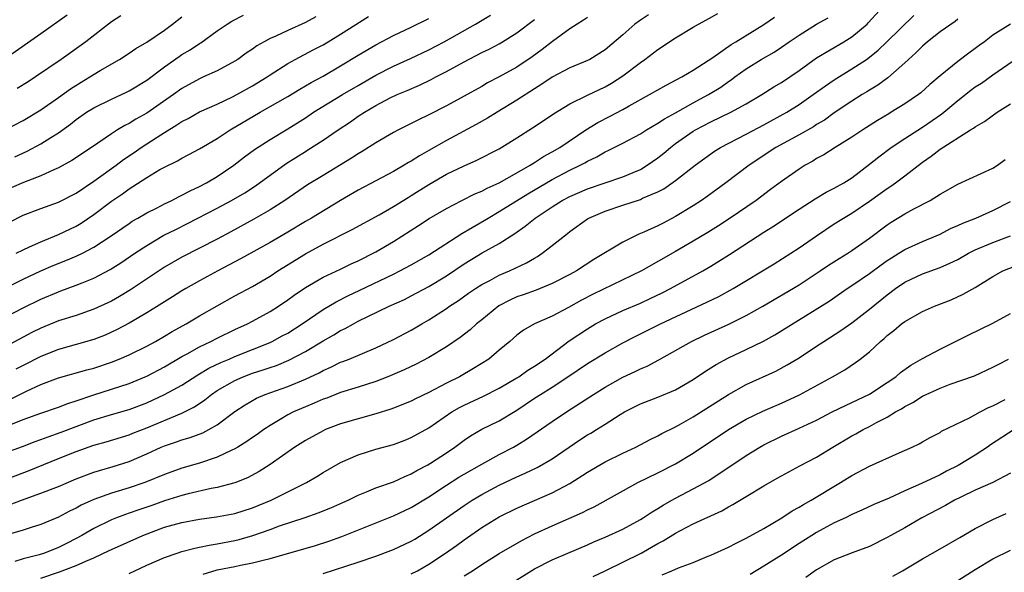
# Model space of a CAD drawing. Units: inches. Extents: x 2631000 to 2634000, y 1437000 to 1440000.
# Drawn here: x 2631719 to 2631830, y 1437571 to 1437634 of the extents above; entities that cross this region are included whole.
import ezdxf

# ---------------------------------------------------------------- set-up
doc = ezdxf.new("R2010")
doc.units = ezdxf.units.IN
doc.header["$MEASUREMENT"] = 0
doc.layers.add('LD26311437_2ft', color=177, linetype='Continuous')

msp = doc.modelspace()

# ---------------------------------------------------------------- linework, layer by layer
at = {"layer": 'LD26311437_2ft'}
for points, elevation in [([(2631715.58, 1437602.42), (2631719, 1437604.07), (2631721, 1437605), (2631722.4, 1437605.6), (2631723.83, 1437606.17), (2631725, 1437606.66), (2631725.71, 1437607), (2631727, 1437607.69), (2631728.98, 1437609), (2631731, 1437610.4), (2631731.36, 1437610.64), (2631732.01, 1437611), (2631733, 1437611.59), (2631734.17, 1437612.17), (2631735, 1437612.6), (2631735.83, 1437613), (2631736.59, 1437613.41), (2631737, 1437613.59), (2631737.91, 1437614.09), (2631739, 1437614.59), (2631739.77, 1437615), (2631741, 1437615.72), (2631742.9, 1437617), (2631744.08, 1437617.93), (2631745.22, 1437618.78), (2631747, 1437619.9), (2631749, 1437621.12), (2631751, 1437622.38), (2631751.93, 1437623), (2631755.22, 1437625), (2631757, 1437626.05), (2631759, 1437627.21), (2631761, 1437628.23), (2631762.92, 1437629.08), (2631765, 1437630.07), (2631766.75, 1437631), (2631770.29, 1437633), (2631771.99, 1437634.01)], 11072), ([(2631723.99, 1437634.01), (2631721, 1437631.88), (2631716.93, 1437629.07)], 11058), ([(2631717, 1437590.2), (2631719.38, 1437591.38), (2631721, 1437592.11), (2631723, 1437592.86), (2631726.22, 1437593.78), (2631727, 1437593.98), (2631729, 1437594.66), (2631729.86, 1437595), (2631731, 1437595.49), (2631733, 1437596.47), (2631733.98, 1437597), (2631735, 1437597.59), (2631735.87, 1437598.13), (2631737.48, 1437599), (2631739, 1437599.89), (2631741, 1437601.04), (2631743, 1437602.16), (2631745, 1437603.25), (2631747, 1437604.42), (2631747.88, 1437605), (2631751, 1437606.94), (2631753, 1437608.04), (2631756.31, 1437609.69), (2631759.37, 1437611.37), (2631761, 1437612.31), (2631762.66, 1437613.34), (2631763, 1437613.54), (2631765, 1437614.8), (2631767, 1437615.96), (2631769, 1437616.94), (2631770.45, 1437617.55), (2631773, 1437618.84), (2631775, 1437620.09), (2631776.77, 1437621.23), (2631777.98, 1437622.02), (2631779.16, 1437622.84), (2631781, 1437623.96), (2631783, 1437624.93), (2631785, 1437625.88), (2631785.71, 1437626.29), (2631787, 1437627.14), (2631789, 1437628.66), (2631789.51, 1437629), (2631791, 1437630.13), (2631793, 1437631.44), (2631795, 1437632.65), (2631795.6, 1437633), (2631796.52, 1437633.48), (2631797.8, 1437634.2)], 11080), ([(2631717.5, 1437578.5), (2631718.8, 1437579), (2631721, 1437579.78), (2631723, 1437580.56), (2631725, 1437581.4), (2631727, 1437582.17), (2631727.63, 1437582.37), (2631729.19, 1437582.81), (2631731, 1437583.37), (2631733, 1437584.24), (2631734.63, 1437585), (2631735, 1437585.16), (2631736.39, 1437585.61), (2631737, 1437585.84), (2631737.91, 1437586.09), (2631739.36, 1437586.64), (2631740.06, 1437587), (2631741, 1437587.55), (2631743, 1437589.05), (2631744.18, 1437589.82), (2631745.44, 1437590.56), (2631746.45, 1437591), (2631749, 1437591.89), (2631751, 1437592.72), (2631752.55, 1437593.45), (2631753, 1437593.71), (2631753.9, 1437594.1), (2631755, 1437594.65), (2631755.26, 1437594.74), (2631755.95, 1437595), (2631759, 1437596.26), (2631761, 1437597.22), (2631763, 1437598.28), (2631763.46, 1437598.54), (2631764.2, 1437599), (2631765, 1437599.46), (2631767, 1437600.75), (2631767.35, 1437601), (2631768.36, 1437601.64), (2631769.52, 1437602.48), (2631770.28, 1437603), (2631771, 1437603.46), (2631771.93, 1437603.93), (2631773, 1437604.52), (2631774.15, 1437605), (2631776.09, 1437605.91), (2631777, 1437606.46), (2631777.35, 1437606.65), (2631777.88, 1437607), (2631779, 1437607.87), (2631780.4, 1437609), (2631780.74, 1437609.26), (2631781, 1437609.47), (2631783, 1437610.9), (2631783.16, 1437611), (2631785, 1437611.79), (2631787, 1437612.47), (2631789, 1437613.12), (2631789.24, 1437613.24), (2631791, 1437613.97), (2631791.68, 1437614.32), (2631793, 1437615.26), (2631795.22, 1437617), (2631797.42, 1437618.58), (2631798.11, 1437619), (2631801, 1437620.5), (2631803, 1437621.57), (2631805.6, 1437623), (2631807, 1437623.87), (2631808.62, 1437625), (2631809.99, 1437626.01), (2631811, 1437626.69), (2631813, 1437627.91), (2631814.64, 1437629), (2631815, 1437629.26), (2631815.96, 1437630.04), (2631816.98, 1437631), (2631820.03, 1437633.97)], 11088), ([(2631717.58, 1437581.58), (2631719.65, 1437582.35), (2631723, 1437583.73), (2631725, 1437584.52), (2631727, 1437585.22), (2631728.4, 1437585.6), (2631731, 1437586.42), (2631731.41, 1437586.59), (2631733, 1437587.22), (2631737, 1437588.87), (2631738.41, 1437589.59), (2631739.61, 1437590.39), (2631740.34, 1437591), (2631741, 1437591.44), (2631743, 1437592.59), (2631743.95, 1437593), (2631745, 1437593.4), (2631746.22, 1437593.78), (2631747, 1437594.06), (2631747.71, 1437594.29), (2631749.13, 1437594.87), (2631751, 1437595.85), (2631753, 1437597.06), (2631754.24, 1437597.76), (2631755, 1437598.23), (2631755.53, 1437598.47), (2631756.45, 1437599), (2631757, 1437599.29), (2631760.49, 1437601), (2631762.23, 1437601.77), (2631763, 1437602.16), (2631765, 1437603.23), (2631767, 1437604.46), (2631769, 1437605.82), (2631771.04, 1437607.04), (2631773, 1437608.11), (2631774.77, 1437609.23), (2631775.94, 1437610.06), (2631777.07, 1437611), (2631779, 1437612.28), (2631780.14, 1437613), (2631781, 1437613.46), (2631783, 1437614.33), (2631787, 1437615.67), (2631788.18, 1437616.18), (2631789, 1437616.52), (2631789.79, 1437617), (2631791, 1437617.84), (2631791.65, 1437618.35), (2631792.41, 1437619), (2631793, 1437619.44), (2631795, 1437620.84), (2631795.27, 1437621), (2631797, 1437621.92), (2631799.28, 1437623), (2631801, 1437623.95), (2631802.79, 1437625), (2631804.13, 1437625.87), (2631805, 1437626.37), (2631807, 1437627.73), (2631809, 1437629.17), (2631812.1, 1437631), (2631813, 1437631.56), (2631814.72, 1437633), (2631814.86, 1437633.14), (2631816.53, 1437635)], 11086), ([(2631718.04, 1437617.96), (2631719.42, 1437618.58), (2631721, 1437619.4), (2631722.12, 1437620.12), (2631723, 1437620.66), (2631724.35, 1437621.65), (2631725, 1437622.17), (2631726.17, 1437623), (2631727, 1437623.51), (2631729, 1437624.49), (2631730.71, 1437625.29), (2631731, 1437625.44), (2631733, 1437626.65), (2631735, 1437628.14), (2631736.67, 1437629.33), (2631737, 1437629.54), (2631737.92, 1437630.08), (2631739, 1437630.79), (2631739.14, 1437630.86), (2631741, 1437632.23), (2631742.11, 1437633), (2631742.65, 1437633.35), (2631743.97, 1437634.03)], 11064), ([(2631789.94, 1437634.06), (2631789, 1437633.45), (2631788.39, 1437633), (2631787, 1437631.78), (2631785, 1437630.09), (2631783.26, 1437629), (2631783, 1437628.86), (2631781, 1437628.04), (2631779, 1437626.98), (2631777.83, 1437626.17), (2631777, 1437625.66), (2631775, 1437624.36), (2631772.74, 1437623), (2631771.67, 1437622.33), (2631770.38, 1437621.62), (2631767, 1437619.79), (2631765, 1437618.65), (2631763.93, 1437618.07), (2631763, 1437617.46), (2631762.7, 1437617.3), (2631762.21, 1437617), (2631761, 1437616.29), (2631757, 1437614.18), (2631755, 1437613), (2631751.68, 1437611), (2631751, 1437610.61), (2631749, 1437609.4), (2631747, 1437608.23), (2631743.64, 1437606.36), (2631741.07, 1437605), (2631739, 1437603.87), (2631737.43, 1437603), (2631737, 1437602.75), (2631735.94, 1437602.06), (2631735, 1437601.5), (2631734.71, 1437601.29), (2631733, 1437600.23), (2631731, 1437599.06), (2631729.66, 1437598.34), (2631728.28, 1437597.72), (2631727, 1437597.22), (2631725, 1437596.65), (2631723, 1437596.1), (2631721, 1437595.31), (2631719, 1437594.29), (2631718.16, 1437593.84)], 11078), ([(2631730.06, 1437633.94), (2631729, 1437633.24), (2631726.1, 1437631), (2631723.28, 1437629), (2631720.37, 1437627), (2631719.54, 1437626.46), (2631718.32, 1437625.68)], 11060), ([(2631715, 1437598.76), (2631719, 1437600.81), (2631721, 1437601.79), (2631723, 1437602.64), (2631723.27, 1437602.73), (2631725, 1437603.38), (2631725.66, 1437603.66), (2631727, 1437604.19), (2631728.85, 1437605.15), (2631730.08, 1437605.92), (2631731.67, 1437607), (2631733, 1437607.88), (2631734.96, 1437609.04), (2631736.29, 1437609.71), (2631737.63, 1437610.37), (2631741, 1437612.12), (2631742.62, 1437613), (2631744.13, 1437613.87), (2631745.34, 1437614.66), (2631748.83, 1437617.17), (2631751, 1437618.56), (2631751.28, 1437618.72), (2631753, 1437619.84), (2631754.7, 1437621), (2631756.1, 1437621.9), (2631757, 1437622.54), (2631757.71, 1437623), (2631759, 1437623.76), (2631760.62, 1437624.62), (2631761.41, 1437625), (2631762.53, 1437625.47), (2631763.93, 1437626.07), (2631765.28, 1437626.72), (2631765.78, 1437627), (2631767, 1437627.63), (2631769, 1437628.73), (2631771, 1437629.76), (2631771.84, 1437630.16), (2631773, 1437630.78), (2631773.38, 1437631), (2631775, 1437632.01), (2631777, 1437633.53)], 11074), ([(2631752.18, 1437633.82), (2631751, 1437633.19), (2631749, 1437632.29), (2631747.64, 1437631.64), (2631747, 1437631.36), (2631746.32, 1437631), (2631745.48, 1437630.52), (2631745, 1437630.17), (2631744.29, 1437629.71), (2631743.33, 1437629), (2631743, 1437628.79), (2631741, 1437627.71), (2631739.46, 1437627), (2631739, 1437626.81), (2631737, 1437625.7), (2631736.05, 1437625), (2631733, 1437622.88), (2631731.78, 1437622.22), (2631731, 1437621.73), (2631730.5, 1437621.5), (2631729.69, 1437621), (2631729, 1437620.56), (2631726.73, 1437619), (2631724.49, 1437617.51), (2631723, 1437616.69), (2631722.48, 1437616.48), (2631721, 1437615.8), (2631719.04, 1437615.04), (2631716.18, 1437613.82)], 11066), ([(2631716.96, 1437621), (2631719, 1437622.08), (2631721, 1437623.27), (2631723, 1437624.68), (2631724.34, 1437625.66), (2631725.57, 1437626.43), (2631726.55, 1437627), (2631727.72, 1437627.72), (2631729.91, 1437629), (2631731, 1437629.7), (2631731.77, 1437630.23), (2631733, 1437630.95), (2631735, 1437632.32), (2631735.93, 1437633), (2631737, 1437633.84)], 11062), ([(2631783, 1437633.73), (2631782.56, 1437633.44), (2631781.83, 1437633), (2631781, 1437632.46), (2631779.03, 1437631.03), (2631777.87, 1437630.13), (2631776.71, 1437629.29), (2631775, 1437628.13), (2631773, 1437627), (2631771.67, 1437626.33), (2631771, 1437625.93), (2631767, 1437623.74), (2631765, 1437622.7), (2631763.85, 1437622.15), (2631763, 1437621.71), (2631761.57, 1437621), (2631761, 1437620.7), (2631759, 1437619.54), (2631757.45, 1437618.55), (2631757, 1437618.29), (2631756.22, 1437617.78), (2631753, 1437615.83), (2631751.25, 1437614.75), (2631748.68, 1437613), (2631747, 1437611.94), (2631745.14, 1437610.86), (2631742.56, 1437609.44), (2631741, 1437608.6), (2631739, 1437607.57), (2631737, 1437606.57), (2631735.99, 1437606.01), (2631735, 1437605.42), (2631731.16, 1437602.84), (2631729.9, 1437602.1), (2631729, 1437601.59), (2631728.6, 1437601.4), (2631727, 1437600.65), (2631725, 1437599.96), (2631723, 1437599.34), (2631721, 1437598.52), (2631719.98, 1437598.02), (2631717, 1437596.43)], 11076), ([(2631717, 1437584.41), (2631718.91, 1437585.09), (2631720.35, 1437585.65), (2631721, 1437585.88), (2631721.81, 1437586.19), (2631723.3, 1437586.7), (2631727, 1437588.1), (2631729, 1437588.72), (2631731, 1437589.3), (2631733, 1437590.05), (2631735.03, 1437590.97), (2631737, 1437592.06), (2631738.79, 1437593.21), (2631740.04, 1437593.96), (2631741.39, 1437594.61), (2631742.34, 1437595), (2631743, 1437595.29), (2631747, 1437596.9), (2631747.22, 1437597), (2631748.38, 1437597.62), (2631749, 1437597.96), (2631750.64, 1437599), (2631753, 1437600.62), (2631754.49, 1437601.51), (2631755.82, 1437602.18), (2631757.19, 1437602.81), (2631761, 1437604.64), (2631761.73, 1437605), (2631763, 1437605.69), (2631765, 1437606.82), (2631768.75, 1437609.25), (2631769.91, 1437609.91), (2631771.28, 1437610.72), (2631771.72, 1437611), (2631773, 1437611.73), (2631776.24, 1437613.76), (2631779, 1437615.39), (2631781, 1437616.44), (2631782.19, 1437617), (2631782.72, 1437617.28), (2631783, 1437617.46), (2631784.06, 1437617.94), (2631785, 1437618.5), (2631785.35, 1437618.65), (2631787, 1437619.48), (2631789, 1437620.54), (2631789.7, 1437621), (2631791, 1437621.76), (2631791.73, 1437622.27), (2631793, 1437622.95), (2631795, 1437624.08), (2631796.74, 1437625), (2631798.14, 1437625.86), (2631799, 1437626.48), (2631799.31, 1437626.69), (2631799.71, 1437627), (2631801, 1437627.94), (2631802.72, 1437629), (2631804.18, 1437629.82), (2631805, 1437630.37), (2631805.89, 1437631), (2631807, 1437631.76), (2631809, 1437632.99), (2631810.3, 1437633.7)], 11084), ([(2631825, 1437633.55), (2631824.7, 1437633.3), (2631823, 1437632.12), (2631821.58, 1437631), (2631821, 1437630.5), (2631820.26, 1437629.74), (2631819.43, 1437629), (2631819, 1437628.59), (2631817.08, 1437626.92), (2631815.94, 1437626.06), (2631815, 1437625.5), (2631814.7, 1437625.3), (2631814.18, 1437625), (2631813, 1437624.25), (2631811, 1437622.93), (2631809.88, 1437622.12), (2631809, 1437621.6), (2631808.64, 1437621.36), (2631807, 1437620.44), (2631804.37, 1437619), (2631801.36, 1437617), (2631798.7, 1437615), (2631796.57, 1437613.43), (2631795.95, 1437613), (2631795, 1437612.38), (2631793, 1437611.16), (2631791.57, 1437610.43), (2631791, 1437610.12), (2631789.38, 1437609.38), (2631788.84, 1437609.16), (2631787, 1437608.26), (2631783.72, 1437606.28), (2631781.75, 1437605), (2631781, 1437604.59), (2631779, 1437603.56), (2631777.17, 1437602.83), (2631775.7, 1437602.3), (2631775, 1437602.07), (2631774.26, 1437601.74), (2631772.94, 1437601.06), (2631771, 1437599.46), (2631770.41, 1437599), (2631769.68, 1437598.32), (2631768.54, 1437597.46), (2631767, 1437596.4), (2631765, 1437595.17), (2631763.56, 1437594.44), (2631762.21, 1437593.79), (2631760.36, 1437593), (2631759, 1437592.46), (2631757, 1437591.81), (2631755, 1437591.2), (2631753.42, 1437590.58), (2631753, 1437590.44), (2631752.01, 1437589.99), (2631751, 1437589.58), (2631749.66, 1437589), (2631749, 1437588.66), (2631748.13, 1437588.13), (2631747, 1437587.48), (2631746.29, 1437587), (2631745.54, 1437586.46), (2631745, 1437586.11), (2631744.35, 1437585.65), (2631743.32, 1437585), (2631743, 1437584.81), (2631742.67, 1437584.67), (2631741, 1437583.87), (2631739, 1437583.21), (2631737, 1437582.64), (2631735, 1437581.92), (2631732.8, 1437581), (2631731, 1437580.39), (2631729, 1437579.8), (2631727, 1437579.08), (2631725.58, 1437578.42), (2631725, 1437578.09), (2631724.25, 1437577.75), (2631723, 1437577.08), (2631721, 1437576.25), (2631719.9, 1437575.9), (2631719, 1437575.6), (2631717, 1437575.01)], 11090), ([(2631717.45, 1437610.55), (2631719, 1437611.32), (2631721, 1437612.07), (2631723, 1437612.79), (2631725, 1437613.84), (2631727, 1437615.18), (2631729.55, 1437617), (2631730.37, 1437617.63), (2631731.56, 1437618.44), (2631732.37, 1437619), (2631734.19, 1437620.19), (2631735, 1437620.7), (2631736.43, 1437621.57), (2631737, 1437621.96), (2631737.7, 1437622.3), (2631739, 1437623.03), (2631741, 1437623.92), (2631742.75, 1437624.75), (2631743.23, 1437625), (2631745, 1437626), (2631746.66, 1437627), (2631747, 1437627.23), (2631749, 1437628.52), (2631749.84, 1437629), (2631751.9, 1437630.1), (2631753, 1437630.66), (2631753.58, 1437631), (2631755, 1437631.85), (2631758.15, 1437633.85)], 11068), ([(2631717.58, 1437587.58), (2631719, 1437588.13), (2631721, 1437588.85), (2631723, 1437589.53), (2631724.04, 1437589.96), (2631725, 1437590.26), (2631727, 1437590.95), (2631729, 1437591.58), (2631731, 1437592.25), (2631732.83, 1437593), (2631733, 1437593.08), (2631735, 1437594.13), (2631737, 1437595.28), (2631737.6, 1437595.6), (2631739, 1437596.38), (2631740.29, 1437597), (2631741, 1437597.38), (2631743, 1437598.34), (2631744.45, 1437599), (2631745, 1437599.29), (2631747, 1437600.39), (2631747.96, 1437601), (2631749, 1437601.72), (2631749.74, 1437602.26), (2631751, 1437603.12), (2631753, 1437604.29), (2631755, 1437605.21), (2631756.21, 1437605.79), (2631757, 1437606.16), (2631759, 1437607.17), (2631761, 1437608.35), (2631763.85, 1437610.15), (2631765.06, 1437610.94), (2631767, 1437612.09), (2631768.73, 1437613), (2631770.24, 1437613.76), (2631771, 1437614.06), (2631771.61, 1437614.39), (2631773, 1437614.99), (2631775, 1437616.13), (2631776.51, 1437617), (2631776.8, 1437617.2), (2631777, 1437617.31), (2631778.02, 1437617.98), (2631779, 1437618.5), (2631779.86, 1437619), (2631782.83, 1437621), (2631784.16, 1437621.84), (2631785.49, 1437622.51), (2631787, 1437623.31), (2631787.74, 1437623.74), (2631790.02, 1437625), (2631791.92, 1437626.08), (2631793.69, 1437627), (2631795, 1437627.78), (2631797.22, 1437629.22), (2631799.31, 1437630.69), (2631799.83, 1437631), (2631803, 1437632.95), (2631804.22, 1437633.78)], 11082), ([(2631831, 1437633), (2631829, 1437631.74), (2631828.03, 1437631), (2631827.43, 1437630.57), (2631827, 1437630.23), (2631826.28, 1437629.72), (2631825, 1437628.74), (2631823, 1437627.12), (2631821.84, 1437626.16), (2631820.8, 1437625.2), (2631820.54, 1437625), (2631819, 1437623.96), (2631817.46, 1437623), (2631817.17, 1437622.83), (2631815.92, 1437622.08), (2631814.25, 1437621), (2631813, 1437620.17), (2631811.1, 1437619), (2631809.82, 1437618.18), (2631809, 1437617.74), (2631808.55, 1437617.45), (2631807.71, 1437617), (2631807, 1437616.56), (2631805, 1437615.13), (2631803.78, 1437614.22), (2631802.13, 1437613), (2631799.08, 1437610.92), (2631797.87, 1437610.13), (2631796.64, 1437609.36), (2631795, 1437608.38), (2631793, 1437607.22), (2631789.13, 1437605), (2631783.65, 1437602.35), (2631782.33, 1437601.67), (2631780.84, 1437600.84), (2631779, 1437599.88), (2631777.01, 1437599), (2631775.73, 1437598.27), (2631775, 1437597.7), (2631774.2, 1437597), (2631773, 1437596.01), (2631771.8, 1437595), (2631770.08, 1437593.92), (2631768.47, 1437593), (2631767, 1437592.26), (2631765, 1437591.21), (2631763.5, 1437590.5), (2631763, 1437590.23), (2631761, 1437589.42), (2631760.69, 1437589.31), (2631759, 1437588.79), (2631757, 1437588.23), (2631755, 1437587.64), (2631753.28, 1437587), (2631753, 1437586.88), (2631751, 1437585.78), (2631749.79, 1437585), (2631747, 1437583.04), (2631745.74, 1437582.26), (2631744.45, 1437581.55), (2631743, 1437580.97), (2631741, 1437580.43), (2631740.31, 1437580.31), (2631737.71, 1437579.71), (2631737, 1437579.52), (2631735, 1437578.91), (2631733.59, 1437578.41), (2631732.1, 1437577.9), (2631731, 1437577.51), (2631730.61, 1437577.39), (2631729.56, 1437577), (2631729, 1437576.77), (2631727, 1437575.79), (2631725.64, 1437575), (2631725, 1437574.65), (2631723.91, 1437574.09), (2631723, 1437573.64), (2631721.4, 1437573), (2631720.8, 1437572.8), (2631719, 1437572.33), (2631718.03, 1437572.03)], 11092), ([(2631718.18, 1437607), (2631719, 1437607.41), (2631719.72, 1437607.72), (2631721, 1437608.32), (2631723, 1437609.12), (2631725, 1437610.09), (2631725.57, 1437610.43), (2631727, 1437611.4), (2631729, 1437612.9), (2631730.25, 1437613.75), (2631731, 1437614.31), (2631731.44, 1437614.56), (2631733, 1437615.61), (2631734.49, 1437616.49), (2631735, 1437616.77), (2631736.5, 1437617.5), (2631737, 1437617.81), (2631737.79, 1437618.21), (2631739, 1437618.87), (2631741, 1437620.02), (2631742.46, 1437621), (2631745.88, 1437623), (2631749, 1437624.79), (2631750.38, 1437625.62), (2631751.64, 1437626.36), (2631753, 1437627.1), (2631755, 1437628.25), (2631757, 1437629.46), (2631759, 1437630.64), (2631761, 1437631.69), (2631763, 1437632.65), (2631765, 1437633.65)], 11070), ([(2631721, 1437570.16), (2631723.12, 1437570.88), (2631725, 1437571.59), (2631726.09, 1437572.09), (2631727, 1437572.46), (2631728.73, 1437573.27), (2631729, 1437573.4), (2631732.56, 1437575), (2631735, 1437575.92), (2631737, 1437576.48), (2631739, 1437576.84), (2631740.91, 1437577.09), (2631743, 1437577.48), (2631745, 1437578.11), (2631747.11, 1437579), (2631751.11, 1437581), (2631752.3, 1437581.7), (2631753, 1437582.14), (2631755, 1437583.27), (2631757, 1437584.15), (2631759, 1437584.78), (2631761, 1437585.32), (2631762.22, 1437585.78), (2631763, 1437586.1), (2631765, 1437587.22), (2631767.62, 1437589), (2631768.49, 1437589.51), (2631769, 1437589.77), (2631771.22, 1437590.78), (2631773, 1437591.69), (2631775, 1437592.87), (2631775.2, 1437593), (2631776.25, 1437593.75), (2631777, 1437594.19), (2631778.2, 1437595), (2631780.93, 1437597.07), (2631783, 1437598.44), (2631783.93, 1437599), (2631785, 1437599.58), (2631787, 1437600.52), (2631789, 1437601.36), (2631790.13, 1437601.87), (2631791.48, 1437602.52), (2631792.43, 1437603), (2631796.07, 1437605), (2631797, 1437605.55), (2631799.12, 1437606.88), (2631803, 1437609.41), (2631803.98, 1437610.02), (2631807, 1437612.02), (2631808.82, 1437613.18), (2631810.08, 1437613.92), (2631811, 1437614.38), (2631812.1, 1437615), (2631813, 1437615.58), (2631815, 1437617.1), (2631816.04, 1437617.96), (2631817.44, 1437619), (2631819, 1437620.03), (2631821, 1437621.3), (2631823.19, 1437622.81), (2631825, 1437624.32), (2631826.5, 1437625.5), (2631827, 1437625.87), (2631827.69, 1437626.31), (2631829, 1437627.26), (2631832.4, 1437629.6)], 11094), ([(2631731, 1437570.68), (2631733, 1437571.61), (2631735, 1437572.48), (2631736.44, 1437573), (2631737, 1437573.18), (2631738.44, 1437573.56), (2631739, 1437573.66), (2631740.1, 1437573.9), (2631741, 1437574.04), (2631743, 1437574.42), (2631743.47, 1437574.53), (2631745.02, 1437574.98), (2631747, 1437575.67), (2631748.07, 1437576.07), (2631750.97, 1437577.03), (2631752.45, 1437577.55), (2631753.88, 1437578.12), (2631755.26, 1437578.74), (2631755.85, 1437579), (2631757, 1437579.57), (2631757.93, 1437579.93), (2631759, 1437580.38), (2631761, 1437581.09), (2631762.3, 1437581.7), (2631763, 1437581.97), (2631763.64, 1437582.36), (2631764.88, 1437583), (2631765.19, 1437583.18), (2631767, 1437584.35), (2631767.96, 1437585), (2631769, 1437585.79), (2631769.72, 1437586.28), (2631771, 1437587.04), (2631773, 1437588), (2631775, 1437589.22), (2631777, 1437590.56), (2631777.68, 1437591), (2631779, 1437591.82), (2631780.79, 1437593), (2631783, 1437594.51), (2631785, 1437595.72), (2631787, 1437596.83), (2631788.42, 1437597.58), (2631791.3, 1437599), (2631796.55, 1437601.45), (2631797.89, 1437602.11), (2631799.52, 1437603), (2631804.18, 1437605.82), (2631806.06, 1437607), (2631807, 1437607.61), (2631808.99, 1437609), (2631811, 1437610.34), (2631812.03, 1437611), (2631813, 1437611.56), (2631815, 1437612.92), (2631816.22, 1437613.78), (2631817, 1437614.36), (2631817.4, 1437614.6), (2631817.96, 1437615), (2631819, 1437615.78), (2631821, 1437617.34), (2631821.98, 1437618.02), (2631823, 1437618.83), (2631826.47, 1437621), (2631826.81, 1437621.19), (2631827, 1437621.36), (2631828.03, 1437621.97), (2631829.47, 1437623), (2631831, 1437623.95)], 11096), ([(2631739.39, 1437570.61), (2631741, 1437571.09), (2631743, 1437571.49), (2631743.64, 1437571.64), (2631745, 1437571.88), (2631746.21, 1437572.21), (2631747, 1437572.38), (2631752.13, 1437573.87), (2631753.65, 1437574.35), (2631755.13, 1437574.87), (2631761, 1437577.21), (2631763, 1437578.16), (2631765, 1437579.38), (2631767, 1437580.7), (2631768.41, 1437581.59), (2631769, 1437581.94), (2631771, 1437583.08), (2631773, 1437584.16), (2631774.6, 1437585), (2631775, 1437585.23), (2631776.1, 1437585.9), (2631779, 1437587.92), (2631780.61, 1437589), (2631783.28, 1437590.72), (2631783.7, 1437591), (2631785, 1437591.82), (2631787, 1437592.94), (2631788.42, 1437593.58), (2631789, 1437593.88), (2631789.79, 1437594.21), (2631791.1, 1437594.9), (2631794.79, 1437597), (2631796.28, 1437597.72), (2631799.02, 1437598.98), (2631801, 1437599.94), (2631802.89, 1437601), (2631807, 1437603.42), (2631809.4, 1437605), (2631810.35, 1437605.65), (2631811.57, 1437606.43), (2631812.52, 1437607), (2631813, 1437607.32), (2631815, 1437608.73), (2631817, 1437610.24), (2631817.46, 1437610.54), (2631819, 1437611.48), (2631820.04, 1437612.04), (2631821.89, 1437613), (2631823, 1437613.7), (2631825, 1437614.86), (2631829, 1437616.65), (2631829.53, 1437617), (2631830.37, 1437617.63)], 11098), ([(2631753, 1437570.68), (2631757, 1437571.98), (2631759, 1437572.65), (2631760.71, 1437573.29), (2631761, 1437573.4), (2631763, 1437574.35), (2631763.41, 1437574.59), (2631765, 1437575.58), (2631766.99, 1437577), (2631769, 1437578.41), (2631769.91, 1437579), (2631771, 1437579.65), (2631773, 1437580.71), (2631775, 1437581.66), (2631775.94, 1437582.06), (2631777.29, 1437582.71), (2631779, 1437583.69), (2631782.15, 1437585.85), (2631783, 1437586.39), (2631783.39, 1437586.61), (2631784.04, 1437587), (2631785, 1437587.6), (2631786.71, 1437588.71), (2631787.19, 1437589), (2631789, 1437589.93), (2631791, 1437590.7), (2631793, 1437591.52), (2631795, 1437592.68), (2631796.38, 1437593.62), (2631797.6, 1437594.4), (2631799, 1437595.16), (2631801, 1437596.09), (2631802.96, 1437597.04), (2631804.25, 1437597.75), (2631810.41, 1437601.59), (2631812.46, 1437603), (2631813, 1437603.34), (2631815, 1437604.72), (2631816.3, 1437605.7), (2631817, 1437606.18), (2631817.5, 1437606.5), (2631818.33, 1437607), (2631819, 1437607.42), (2631821, 1437608.35), (2631822.57, 1437609), (2631823, 1437609.19), (2631824.2, 1437609.8), (2631825, 1437610.14), (2631825.57, 1437610.43), (2631827.05, 1437611), (2631829, 1437611.85), (2631831, 1437612.86)], 11100), ([(2631763, 1437570.63), (2631763.72, 1437571), (2631765, 1437571.72), (2631766.91, 1437573), (2631768.14, 1437573.86), (2631769, 1437574.51), (2631771, 1437575.9), (2631773, 1437577.12), (2631775, 1437578.08), (2631779, 1437579.82), (2631781, 1437580.88), (2631783, 1437582.17), (2631785, 1437583.36), (2631787, 1437584.32), (2631788.48, 1437585), (2631790.13, 1437585.87), (2631791, 1437586.29), (2631791.45, 1437586.55), (2631793, 1437587.31), (2631793.68, 1437587.68), (2631795, 1437588.44), (2631799, 1437590.98), (2631801, 1437592.1), (2631804.36, 1437593.64), (2631805.66, 1437594.34), (2631807, 1437595.15), (2631809, 1437596.45), (2631809.82, 1437597), (2631811.75, 1437598.25), (2631813, 1437599.13), (2631815, 1437600.65), (2631817, 1437602.3), (2631817.93, 1437603), (2631819, 1437603.73), (2631821, 1437604.68), (2631823, 1437605.4), (2631824.12, 1437605.88), (2631825, 1437606.31), (2631826.21, 1437607), (2631827, 1437607.4), (2631829, 1437608.23), (2631831, 1437609)], 11102), ([(2631769, 1437570.43), (2631769.94, 1437571), (2631771, 1437571.7), (2631773, 1437572.95), (2631775.56, 1437574.44), (2631777, 1437575.16), (2631779, 1437576.07), (2631782.42, 1437577.58), (2631783, 1437577.89), (2631783.76, 1437578.24), (2631788.71, 1437581), (2631791, 1437582.11), (2631793, 1437583.13), (2631795, 1437584.33), (2631799, 1437587), (2631801, 1437588.17), (2631802.89, 1437589.1), (2631805, 1437590.01), (2631807.05, 1437590.95), (2631810.79, 1437593), (2631812.2, 1437593.8), (2631813.4, 1437594.6), (2631813.94, 1437595), (2631815, 1437595.83), (2631816.24, 1437597), (2631816.66, 1437597.34), (2631817, 1437597.66), (2631817.76, 1437598.24), (2631818.64, 1437599), (2631819, 1437599.28), (2631821, 1437600.4), (2631822.36, 1437601), (2631824.26, 1437601.74), (2631825.64, 1437602.36), (2631827, 1437603.14), (2631829, 1437604.38), (2631830.14, 1437605), (2631832.18, 1437605.82)], 11104), ([(2631774.4, 1437569.6), (2631777, 1437571.19), (2631779, 1437572.22), (2631780.79, 1437573), (2631783, 1437573.92), (2631783.74, 1437574.26), (2631785, 1437574.79), (2631787, 1437575.72), (2631789, 1437576.8), (2631789.33, 1437577), (2631790.33, 1437577.67), (2631791, 1437578.07), (2631791.57, 1437578.43), (2631792.58, 1437579), (2631793, 1437579.24), (2631795, 1437580.27), (2631796.77, 1437581.23), (2631801, 1437584.05), (2631802.54, 1437585), (2631803, 1437585.26), (2631805, 1437586.26), (2631807, 1437587.15), (2631809, 1437588.09), (2631810.77, 1437589), (2631812.26, 1437589.74), (2631813, 1437590.06), (2631815, 1437591.02), (2631817, 1437592.33), (2631817.97, 1437593), (2631818.52, 1437593.48), (2631819.68, 1437594.32), (2631821, 1437595.07), (2631823, 1437596.11), (2631826.25, 1437597.75), (2631829, 1437599.07), (2631831, 1437600.19)], 11106), ([(2631783.65, 1437570.35), (2631785, 1437570.97), (2631789.09, 1437573), (2631791, 1437574.09), (2631791.6, 1437574.4), (2631793, 1437575.26), (2631793.56, 1437575.56), (2631795, 1437576.3), (2631798.23, 1437577.77), (2631799, 1437578.23), (2631799.51, 1437578.49), (2631801, 1437579.43), (2631803, 1437580.64), (2631804.52, 1437581.48), (2631805, 1437581.77), (2631807.09, 1437582.91), (2631809, 1437583.89), (2631810.82, 1437585), (2631813, 1437586.3), (2631813.46, 1437586.54), (2631814.27, 1437587), (2631815, 1437587.36), (2631815.8, 1437587.8), (2631817, 1437588.41), (2631817.96, 1437589), (2631818.63, 1437589.37), (2631819, 1437589.62), (2631819.91, 1437590.09), (2631821, 1437590.78), (2631823, 1437591.72), (2631824.15, 1437592.15), (2631826.89, 1437593.11), (2631829, 1437594.07), (2631829.6, 1437594.4), (2631830.75, 1437595)], 11108), ([(2631791.46, 1437570.54), (2631792.59, 1437571), (2631793.31, 1437571.31), (2631795, 1437571.94), (2631796.59, 1437572.59), (2631797, 1437572.74), (2631799, 1437573.66), (2631799.87, 1437574.13), (2631801, 1437574.67), (2631803, 1437575.79), (2631805.06, 1437577), (2631806.23, 1437577.77), (2631807, 1437578.19), (2631807.49, 1437578.51), (2631808.38, 1437579), (2631811.72, 1437581), (2631813, 1437581.8), (2631815, 1437582.86), (2631818.36, 1437584.36), (2631819.84, 1437585), (2631820.63, 1437585.37), (2631821, 1437585.6), (2631821.89, 1437586.11), (2631823, 1437586.69), (2631823.18, 1437586.82), (2631826.35, 1437588.35), (2631827.54, 1437589), (2631828.5, 1437589.5), (2631829, 1437589.7), (2631830.4, 1437590.4)], 11110), ([(2631831.39, 1437587), (2631828.74, 1437585.26), (2631828.39, 1437585), (2631827, 1437584.11), (2631825.07, 1437582.93), (2631823.73, 1437582.27), (2631823, 1437581.89), (2631820.88, 1437580.88), (2631819, 1437580.06), (2631817.24, 1437579.24), (2631815.5, 1437578.5), (2631814.13, 1437577.87), (2631813, 1437577.38), (2631812.26, 1437577), (2631811, 1437576.41), (2631809.73, 1437575.73), (2631809, 1437575.34), (2631808.44, 1437575), (2631807, 1437574.09), (2631805, 1437572.76), (2631803, 1437571.5), (2631801.45, 1437570.55)], 11112), ([(2631831, 1437582.06), (2631828.98, 1437581.02), (2631827, 1437580.13), (2631825.35, 1437579.35), (2631824.65, 1437579), (2631823.6, 1437578.4), (2631820.94, 1437577), (2631819, 1437575.87), (2631817.4, 1437575), (2631817, 1437574.76), (2631815, 1437573.76), (2631813.04, 1437573.04), (2631811, 1437572.22), (2631809, 1437571.1), (2631807.78, 1437570.22)], 11114), ([(2631817.64, 1437570.36), (2631818.74, 1437571), (2631821, 1437572.36), (2631823, 1437573.47), (2631825.23, 1437574.77), (2631827, 1437575.78), (2631829, 1437576.82), (2631830.5, 1437577.5)], 11116), ([(2631825, 1437569.89), (2631827, 1437571.15), (2631829, 1437572.34), (2631831, 1437573.34)], 11118)]:
    msp.add_lwpolyline(points, dxfattribs=dict(at, elevation=elevation))

doc.saveas('drawing.dxf')
